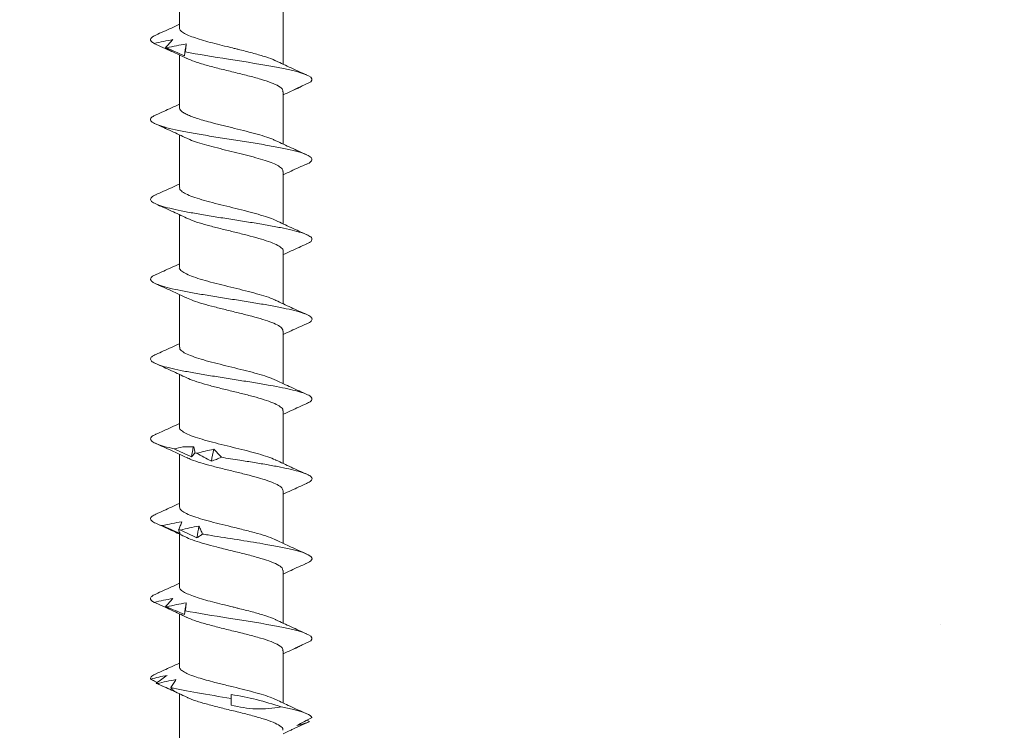
# Model space of a CAD drawing. Units: inches. Extents: x 1568.2 to 1616.5, y 1104.6 to 1140.9.
# Drawn here: x 1600.1 to 1601, y 1124.4 to 1125 of the extents above; entities that cross this region are included whole.
import ezdxf

# ---------------------------------------------------------------- set-up
doc = ezdxf.new("R2010")
doc.units = ezdxf.units.IN
doc.header["$LTSCALE"] = 48
doc.header["$MEASUREMENT"] = 0
doc.layers.add('light', color=3, linetype='Continuous')

msp = doc.modelspace()

# ---------------------------------------------------------------- hatches: boundary and pattern name
at = {"layer": 'light'}
h = msp.add_hatch(dxfattribs=at)
h.set_pattern_fill('AR-CONC', angle=315)
h.set_pattern_definition([(5, (1592.4736, 1118.4656), (4.628, -5.5155), [0.75, -8.25]), (310, (1592.4736, 1118.4656), (4.3377, 6.3), [0.6, -6.6]), (55.45, (1592.859, 1118.006), (8.9658, 0.7844), [0.6374, -7.0114]), (1.184, (1593.888, 1119.88), (6.376, -8.717), [1.125, -12.375]), (51.636, (1594.419, 1119.153), (13.497, 0.279), [0.956, -10.517]), (306.18, (1593.888, 1119.88), (13.497, 0.279), [0.9, -9.9]), (336, (1594.2414, 1118.819), (1.3738, -7.0677), [0.75, -8.25]), (281, (1594.241, 1118.819), (6.848, 3.407), [0.6, -6.6]), (26.45, (1594.356, 1118.23), (8.222, -3.6606), [0.6374, -7.0114]), (352.5, (1592.4736, 1118.4656), (2.4399, 2.26793), [0, -6.52, 0, -6.7, 0, -6.625]), (322.5, (1592.4736, 1118.4656), (4.6491, 0.9287), [0, -3.82, 0, -6.37, 0, -2.525]), (282.5, (1590.8967, 1120.0424), (3.6152, -3.9342), [0, -2.5, 0, -7.8, 0, -10.35]), (272.5, (1590.1896, 1120.7495), (4.8316, -3.4159), [0, -3.25, 0, -5.18, 0, -7.35])])
h.paths.add_polyline_path([(1582.23328, 1126.46558), (1602.71389, 1126.46558), (1602.71389, 1118.59058), (1582.23328, 1118.59058)])

# ---------------------------------------------------------------- linework, layer by layer
at = {"layer": 'light', "linetype": 'Continuous', "lineweight": 15}
for p, q in [((1600.21146, 1125.00598), (1600.21146, 1125.05306)), ((1600.30447, 1125.02031), (1600.30447, 1124.97323)), ((1600.21146, 1124.93442), (1600.21146, 1124.98151)), ((1600.30447, 1124.94877), (1600.30447, 1124.90169)), ((1600.21146, 1124.86285), (1600.21146, 1124.90997)), ((1600.30447, 1124.87723), (1600.30447, 1124.83014)), ((1600.21146, 1124.79135), (1600.21146, 1124.83843)), ((1600.30447, 1124.80569), (1600.30447, 1124.7586)), ((1600.21146, 1124.71976), (1600.21146, 1124.76688)), ((1600.30447, 1124.73414), (1600.30447, 1124.68707)), ((1600.21146, 1124.64827), (1600.21146, 1124.69535)), ((1600.30447, 1124.66261), (1600.30447, 1124.61552)), ((1600.21146, 1124.57668), (1600.21146, 1124.62381)), ((1600.30447, 1124.59106), (1600.30447, 1124.54399)), ((1600.21146, 1124.50519), (1600.21146, 1124.55227)), ((1600.30447, 1124.51952), (1600.30447, 1124.47245)), ((1600.21146, 1124.43359), (1600.21146, 1124.48073)), ((1600.30447, 1124.44799), (1600.30447, 1124.4009)), ((1600.21163, 1124.36207), (1600.21146, 1124.40919)), ((1600.25797, 1124.39911), (1600.25797, 1124.40505)), ((1600.3257, 1124.38556), (1600.32787, 1124.38423))]:
    msp.add_line(p, q, dxfattribs=at)
msp.add_lwpolyline([(1600.25797, 1124.40505), (1600.25797, 1124.40685), (1600.25797, 1124.40844)], dxfattribs=at)
for points, knots in [([(1600.19027, 1124.99935), (1600.19499, 1125.00145), (1600.20213, 1125.00462), (1600.2091, 1125.0079), (1600.21146, 1125.00901)], [0, 0, 0, 0, 0.66139, 1, 1, 1, 1]), ([(1600.18891, 1124.99183), (1600.18788, 1124.99247), (1600.18583, 1124.99376), (1600.18544, 1124.99574), (1600.18673, 1124.99761), (1600.18937, 1124.99884), (1600.19051, 1124.99937)], [0, 0, 0, 0, 0.256016, 0.512041, 0.789815, 1, 1, 1, 1]), ([(1600.29793, 1124.97618), (1600.29766, 1124.97634), (1600.29566, 1124.97755), (1600.28898, 1124.97981), (1600.27833, 1124.98299), (1600.26881, 1124.9854), (1600.26228, 1124.98701), (1600.25922, 1124.98776), (1600.25653, 1124.98842), (1600.252, 1124.98954), (1600.24535, 1124.99119), (1600.23689, 1124.9934), (1600.2291, 1124.99565), (1600.22235, 1124.99793), (1600.21692, 1125.00025), (1600.21325, 1125.0026), (1600.21145, 1125.00451), (1600.21166, 1125.00564), (1600.21172, 1125.00598)], [0, 0, 0, 0, 0.016429, 0.121264, 0.227708, 0.335762, 0.363109, 0.390558, 0.411447, 0.429607, 0.50286, 0.577244, 0.652758, 0.729404, 0.807181, 0.886088, 0.966125, 1, 1, 1, 1]), ([(1600.20454, 1124.98476), (1600.20192, 1124.98595), (1600.1993, 1124.98714), (1600.19666, 1124.98834), (1600.19403, 1124.98953), (1600.19139, 1124.99072), (1600.18873, 1124.9919)], [0, 0, 0, 0, 0.0002482191, 0.0002482191, 0.0002482191, 0.0004965758, 0.0004965758, 0.0004965758, 0.0004965758]), ([(1600.18891, 1124.99183), (1600.19163, 1124.9925), (1600.19438, 1124.99313), (1600.19714, 1124.99371), (1600.19991, 1124.99429), (1600.2027, 1124.99482), (1600.20551, 1124.99527)], [0, 0, 0, 0, 0.0002501314, 0.0002501314, 0.0002501314, 0.0005006978, 0.0005006978, 0.0005006978, 0.0005006978]), ([(1600.20551, 1124.99527), (1600.2045, 1124.99409), (1600.20346, 1124.99291), (1600.20239, 1124.99174), (1600.20132, 1124.99056), (1600.20022, 1124.98938), (1600.19909, 1124.98821)], [0, 0, 0, 0, 0.0002450455, 0.0002450455, 0.0002450455, 0.0004902248, 0.0004902248, 0.0004902248, 0.0004902248]), ([(1600.20025, 1124.9879), (1600.20311, 1124.98858), (1600.20598, 1124.98923), (1600.20886, 1124.98982), (1600.21175, 1124.99041), (1600.21464, 1124.99095), (1600.21754, 1124.99142)], [0, 0, 0, 0, 0.0002465799, 0.0002465799, 0.0002465799, 0.0004935594, 0.0004935594, 0.0004935594, 0.0004935594]), ([(1600.21754, 1124.99142), (1600.21748, 1124.99024), (1600.21738, 1124.98905), (1600.21725, 1124.98785), (1600.21711, 1124.98666), (1600.21694, 1124.98547), (1600.21674, 1124.98428)], [0, 0, 0, 0, 0.0002488983, 0.0002488983, 0.0002488983, 0.0004979396, 0.0004979396, 0.0004979396, 0.0004979396]), ([(1600.19903, 1124.98826), (1600.19989, 1124.98757), (1600.20077, 1124.98693), (1600.20169, 1124.98634), (1600.20261, 1124.98575), (1600.20356, 1124.98522), (1600.20454, 1124.98476)], [0, 0, 0, 0, 0.0002524968, 0.0002524968, 0.0002524968, 0.0005054331, 0.0005054331, 0.0005054331, 0.0005054331]), ([(1600.21597, 1124.9809), (1600.21332, 1124.98208), (1600.21067, 1124.98326), (1600.20802, 1124.98444), (1600.20537, 1124.98563), (1600.20272, 1124.9868), (1600.20008, 1124.98798)], [0, 0, 0, 0, 0.0002447031, 0.0002447031, 0.0002447031, 0.0004895385, 0.0004895385, 0.0004895385, 0.0004895385]), ([(1600.21801, 1124.97846), (1600.21352, 1124.9806), (1600.20902, 1124.98275), (1600.20442, 1124.98482), (1600.20441, 1124.98482)], [0, 0, 0, 0, 0.9996465, 1, 1, 1, 1]), ([(1600.21675, 1124.98433), (1600.21656, 1124.98365), (1600.2164, 1124.98301), (1600.21627, 1124.98243), (1600.21615, 1124.98185), (1600.21605, 1124.98133), (1600.21597, 1124.9809)], [0, 0, 0, 0, 0.0002564774, 0.0002564774, 0.0002564774, 0.0005134565, 0.0005134565, 0.0005134565, 0.0005134565]), ([(1600.32914, 1124.95748), (1600.33113, 1124.95928), (1600.33047, 1124.96107), (1600.32251, 1124.96535), (1600.31281, 1124.96784), (1600.28714, 1124.9728), (1600.27124, 1124.97528), (1600.24169, 1124.97994), (1600.22808, 1124.98211), (1600.21674, 1124.98428)], [0.32246706, 0.32246706, 0.32246706, 0.32246706, 0.328125, 0.328125, 0.3359375, 0.3359375, 0.34375, 0.34375, 0.35058453, 0.35058453, 0.35058453, 0.35058453]), ([(1600.30396, 1124.94877), (1600.30404, 1124.94932), (1600.30427, 1124.95091), (1600.30082, 1124.95355), (1600.29409, 1124.95669), (1600.2845, 1124.95983), (1600.2729, 1124.96298), (1600.2602, 1124.96612), (1600.2473, 1124.96926), (1600.23528, 1124.9724), (1600.22488, 1124.97549), (1600.2202, 1124.97753), (1600.21792, 1124.97853)], [0, 0, 0, 0, 0.054992, 0.160553, 0.266146, 0.371719, 0.477295, 0.582882, 0.688446, 0.794043, 0.899606, 1, 1, 1, 1]), ([(1600.29799, 1124.97626), (1600.30248, 1124.97414), (1600.31157, 1124.96984), (1600.3209, 1124.9657), (1600.32562, 1124.9636)], [0, 0, 0, 0, 0.4939635, 1, 1, 1, 1]), ([(1600.31385, 1124.95027), (1600.3164, 1124.95149), (1600.31896, 1124.9527), (1600.32154, 1124.95392), (1600.32412, 1124.95513), (1600.32671, 1124.95635), (1600.32931, 1124.95756)], [0, 0, 0, 0, 0.0002526624, 0.0002526624, 0.0002526624, 0.0005054704, 0.0005054704, 0.0005054704, 0.0005054704]), ([(1600.31724, 1124.95161), (1600.31533, 1124.95076), (1600.31102, 1124.94885), (1600.30681, 1124.94685), (1600.30447, 1124.94574)], [0, 0, 0, 0, 0.442654, 1, 1, 1, 1]), ([(1600.32153, 1124.95385), (1600.32031, 1124.95315), (1600.31906, 1124.95249), (1600.31779, 1124.95189), (1600.31651, 1124.95128), (1600.31519, 1124.95074), (1600.31385, 1124.95027)], [0, 0, 0, 0, 0.0002559762, 0.0002559762, 0.0002559762, 0.0005124215, 0.0005124215, 0.0005124215, 0.0005124215]), ([(1600.19033, 1124.92782), (1600.19507, 1124.92992), (1600.20219, 1124.93308), (1600.20914, 1124.93636), (1600.21146, 1124.93745)], [0, 0, 0, 0, 0.665554, 1, 1, 1, 1]), ([(1600.2978, 1124.90466), (1600.29694, 1124.9051), (1600.29438, 1124.90641), (1600.28793, 1124.9086), (1600.27904, 1124.91121), (1600.26895, 1124.91382), (1600.26014, 1124.91598), (1600.25313, 1124.9177), (1600.24799, 1124.91898), (1600.24214, 1124.92046), (1600.23583, 1124.92214), (1600.22941, 1124.92401), (1600.22382, 1124.92586), (1600.21919, 1124.92769), (1600.21558, 1124.92949), (1600.21308, 1124.93126), (1600.21166, 1124.93291), (1600.21158, 1124.93396), (1600.21155, 1124.93442)], [0, 0, 0, 0, 0.044361, 0.132099, 0.219837, 0.307576, 0.395315, 0.437592, 0.48087, 0.523797, 0.587488, 0.650388, 0.712499, 0.773818, 0.834347, 0.894086, 0.953033, 1, 1, 1, 1]), ([(1600.32543, 1124.88383), (1600.32569, 1124.88392), (1600.32826, 1124.88484), (1600.33017, 1124.88659), (1600.33053, 1124.88907), (1600.32719, 1124.89155), (1600.3207, 1124.89403), (1600.31113, 1124.89652), (1600.29909, 1124.899), (1600.28512, 1124.90148), (1600.26983, 1124.90396), (1600.254, 1124.90645), (1600.23834, 1124.90893), (1600.22364, 1124.91141), (1600.21055, 1124.91389), (1600.19966, 1124.91638), (1600.19162, 1124.91886), (1600.18666, 1124.92134), (1600.18516, 1124.92374), (1600.18647, 1124.92591), (1600.18931, 1124.92724), (1600.19057, 1124.92783)], [0, 0, 0, 0, 0.006346, 0.062749, 0.119152, 0.175569, 0.231972, 0.288375, 0.344792, 0.401195, 0.457598, 0.514015, 0.570418, 0.62682, 0.683238, 0.73964, 0.796043, 0.85246, 0.908863, 0.959644, 1, 1, 1, 1]), ([(1600.21804, 1124.90689), (1600.21353, 1124.90902), (1600.2044, 1124.91334), (1600.19505, 1124.9175), (1600.19032, 1124.91961)], [0, 0, 0, 0, 0.493699, 1, 1, 1, 1]), ([(1600.30413, 1124.87723), (1600.30419, 1124.8776), (1600.30438, 1124.8788), (1600.30235, 1124.88083), (1600.29827, 1124.88332), (1600.2921, 1124.8858), (1600.28438, 1124.88828), (1600.27541, 1124.89076), (1600.26559, 1124.89325), (1600.25542, 1124.89573), (1600.24537, 1124.89821), (1600.2359, 1124.90069), (1600.22758, 1124.90318), (1600.22147, 1124.90526), (1600.21901, 1124.90651), (1600.21818, 1124.90694)], [0, 0, 0, 0, 0.037908, 0.12147, 0.205011, 0.288552, 0.372113, 0.455654, 0.539195, 0.622757, 0.706298, 0.789839, 0.8734, 0.956941, 1, 1, 1, 1]), ([(1600.29793, 1124.90475), (1600.30244, 1124.90262), (1600.31157, 1124.8983), (1600.32093, 1124.89414), (1600.32566, 1124.89203)], [0, 0, 0, 0, 0.493805, 1, 1, 1, 1]), ([(1600.32561, 1124.88384), (1600.32087, 1124.88174), (1600.31375, 1124.87858), (1600.30679, 1124.8753), (1600.30447, 1124.8742)], [0, 0, 0, 0, 0.665238, 1, 1, 1, 1]), ([(1600.19022, 1124.85624), (1600.19496, 1124.85835), (1600.20211, 1124.86152), (1600.20911, 1124.86481), (1600.21146, 1124.86592)], [0, 0, 0, 0, 0.662579, 1, 1, 1, 1]), ([(1600.2981, 1124.83311), (1600.29628, 1124.83393), (1600.29251, 1124.83561), (1600.28446, 1124.83815), (1600.27501, 1124.84076), (1600.26462, 1124.84337), (1600.2539, 1124.84597), (1600.24338, 1124.84858), (1600.23363, 1124.85119), (1600.22516, 1124.85379), (1600.21837, 1124.8564), (1600.21379, 1124.85901), (1600.21151, 1124.86116), (1600.2117, 1124.86244), (1600.21177, 1124.86285)], [0, 0, 0, 0, 0.081782, 0.169456, 0.257128, 0.3448, 0.43247, 0.520139, 0.607807, 0.695477, 0.783146, 0.870817, 0.958487, 1, 1, 1, 1]), ([(1600.32544, 1124.81231), (1600.32591, 1124.8125), (1600.32835, 1124.81342), (1600.3301, 1124.81509), (1600.33053, 1124.81733), (1600.32798, 1124.81956), (1600.32272, 1124.8218), (1600.315, 1124.82403), (1600.30513, 1124.82626), (1600.2934, 1124.8285), (1600.28032, 1124.83073), (1600.2664, 1124.83297), (1600.25214, 1124.8352), (1600.23811, 1124.83743), (1600.22484, 1124.83967), (1600.21282, 1124.8419), (1600.20258, 1124.84414), (1600.19445, 1124.84637), (1600.18872, 1124.84861), (1600.18566, 1124.85084), (1600.18554, 1124.85307), (1600.18718, 1124.85488), (1600.1898, 1124.85595), (1600.19059, 1124.85627)], [0, 0, 0, 0, 0.012352, 0.063184, 0.114026, 0.164856, 0.215686, 0.266529, 0.317361, 0.368191, 0.419029, 0.469867, 0.520697, 0.571529, 0.622372, 0.673202, 0.724032, 0.774874, 0.825707, 0.876537, 0.927375, 0.978213, 1, 1, 1, 1]), ([(1600.21799, 1124.83538), (1600.21348, 1124.83751), (1600.20435, 1124.84183), (1600.19499, 1124.84598), (1600.19025, 1124.84809)], [0, 0, 0, 0, 0.4936386, 1, 1, 1, 1]), ([(1600.30424, 1124.80569), (1600.30429, 1124.80581), (1600.30473, 1124.80686), (1600.30294, 1124.80884), (1600.29864, 1124.81164), (1600.2917, 1124.81443), (1600.2828, 1124.81722), (1600.27237, 1124.82001), (1600.26111, 1124.82281), (1600.24965, 1124.8256), (1600.23868, 1124.82839), (1600.22894, 1124.83118), (1600.2219, 1124.83353), (1600.21914, 1124.83494), (1600.2182, 1124.83542)], [0, 0, 0, 0, 0.012196, 0.106117, 0.200038, 0.29398, 0.387894, 0.481825, 0.575756, 0.669671, 0.763612, 0.857533, 0.951454, 1, 1, 1, 1]), ([(1600.29795, 1124.83319), (1600.30246, 1124.83106), (1600.31159, 1124.82675), (1600.32095, 1124.82259), (1600.32568, 1124.82049)], [0, 0, 0, 0, 0.493687, 1, 1, 1, 1]), ([(1600.32572, 1124.81233), (1600.32098, 1124.81023), (1600.31382, 1124.80706), (1600.30682, 1124.80377), (1600.30447, 1124.80266)], [0, 0, 0, 0, 0.662842, 1, 1, 1, 1]), ([(1600.19031, 1124.78474), (1600.19505, 1124.78684), (1600.20218, 1124.78999), (1600.20913, 1124.79327), (1600.21146, 1124.79437)], [0, 0, 0, 0, 0.664952, 1, 1, 1, 1]), ([(1600.29781, 1124.76159), (1600.2973, 1124.76187), (1600.29519, 1124.76302), (1600.28937, 1124.76504), (1600.28077, 1124.76766), (1600.27083, 1124.77027), (1600.26025, 1124.77288), (1600.24954, 1124.7755), (1600.23927, 1124.77811), (1600.22998, 1124.78073), (1600.22217, 1124.78334), (1600.21617, 1124.78595), (1600.21261, 1124.78857), (1600.21111, 1124.79036), (1600.21151, 1124.79129), (1600.21154, 1124.79135)], [0, 0, 0, 0, 0.028124, 0.115965, 0.203806, 0.291648, 0.379491, 0.467333, 0.555175, 0.643016, 0.730856, 0.818696, 0.906535, 0.994374, 1, 1, 1, 1]), ([(1600.32531, 1124.74074), (1600.32585, 1124.74095), (1600.32833, 1124.7419), (1600.33018, 1124.7436), (1600.33053, 1124.74583), (1600.32785, 1124.74807), (1600.32259, 1124.7503), (1600.31486, 1124.75253), (1600.30489, 1124.75477), (1600.29314, 1124.757), (1600.28006, 1124.75924), (1600.26611, 1124.76147), (1600.25186, 1124.76371), (1600.23783, 1124.76594), (1600.22457, 1124.76817), (1600.21263, 1124.77041), (1600.2024, 1124.77264), (1600.19427, 1124.77488), (1600.18866, 1124.77711), (1600.18565, 1124.77934), (1600.18551, 1124.78158), (1600.18724, 1124.78338), (1600.18989, 1124.78444), (1600.19067, 1124.78476)], [0, 0, 0, 0, 0.014221, 0.064976, 0.115723, 0.166473, 0.217232, 0.267979, 0.318726, 0.369486, 0.420235, 0.470982, 0.521737, 0.572492, 0.623239, 0.673989, 0.724748, 0.775495, 0.826242, 0.877002, 0.927751, 0.978498, 1, 1, 1, 1]), ([(1600.218, 1124.76383), (1600.21348, 1124.76596), (1600.20435, 1124.77028), (1600.19499, 1124.77444), (1600.19026, 1124.77655)], [0, 0, 0, 0, 0.49383, 1, 1, 1, 1]), ([(1600.30415, 1124.73414), (1600.3041, 1124.73484), (1600.30399, 1124.73647), (1600.30056, 1124.73902), (1600.29466, 1124.74182), (1600.2864, 1124.74461), (1600.27652, 1124.7474), (1600.2655, 1124.75019), (1600.25403, 1124.75299), (1600.24278, 1124.75578), (1600.2325, 1124.75857), (1600.22383, 1124.76128), (1600.21985, 1124.76305), (1600.21795, 1124.7639)], [0, 0, 0, 0, 0.070154, 0.164034, 0.257895, 0.351755, 0.445635, 0.539489, 0.633359, 0.727228, 0.821082, 0.914962, 1, 1, 1, 1]), ([(1600.2979, 1124.76168), (1600.3024, 1124.75955), (1600.31153, 1124.75523), (1600.32087, 1124.75108), (1600.3256, 1124.74897)], [0, 0, 0, 0, 0.4937069, 1, 1, 1, 1]), ([(1600.32561, 1124.74075), (1600.32087, 1124.73865), (1600.31374, 1124.7355), (1600.30679, 1124.73222), (1600.30447, 1124.73112)], [0, 0, 0, 0, 0.665499, 1, 1, 1, 1]), ([(1600.19027, 1124.71318), (1600.195, 1124.71528), (1600.20214, 1124.71845), (1600.20912, 1124.72173), (1600.21146, 1124.72284)], [0, 0, 0, 0, 0.663112, 1, 1, 1, 1]), ([(1600.29797, 1124.69003), (1600.29659, 1124.69068), (1600.29337, 1124.69221), (1600.28604, 1124.6946), (1600.27682, 1124.6972), (1600.26655, 1124.69981), (1600.25585, 1124.70241), (1600.24526, 1124.70502), (1600.23533, 1124.70762), (1600.22659, 1124.71023), (1600.21947, 1124.71284), (1600.21445, 1124.71544), (1600.21171, 1124.71775), (1600.21173, 1124.71919), (1600.21174, 1124.71976)], [0, 0, 0, 0, 0.065876, 0.153539, 0.241202, 0.328863, 0.416524, 0.504187, 0.59185, 0.679513, 0.767178, 0.854843, 0.942508, 1, 1, 1, 1]), ([(1600.32545, 1124.66923), (1600.32661, 1124.66977), (1600.32928, 1124.671), (1600.33058, 1124.67294), (1600.32985, 1124.67503), (1600.32667, 1124.67713), (1600.32115, 1124.67922), (1600.31346, 1124.68132), (1600.30395, 1124.68341), (1600.29264, 1124.68555), (1600.27978, 1124.68774), (1600.26583, 1124.68998), (1600.25157, 1124.69221), (1600.23756, 1124.69444), (1600.22434, 1124.69668), (1600.21239, 1124.69891), (1600.20219, 1124.70115), (1600.19418, 1124.70338), (1600.18858, 1124.70562), (1600.18556, 1124.70785), (1600.18558, 1124.71008), (1600.1873, 1124.71187), (1600.18989, 1124.71291), (1600.19062, 1124.7132)], [0, 0, 0, 0, 0.036768, 0.084404, 0.132052, 0.179691, 0.227327, 0.274968, 0.322615, 0.370251, 0.421054, 0.471869, 0.522673, 0.573475, 0.624286, 0.675096, 0.725899, 0.776703, 0.827518, 0.878321, 0.929123, 0.979938, 1, 1, 1, 1]), ([(1600.21803, 1124.69228), (1600.21353, 1124.69441), (1600.2044, 1124.69873), (1600.19505, 1124.70289), (1600.19031, 1124.70499)], [0, 0, 0, 0, 0.4936219, 1, 1, 1, 1]), ([(1600.30408, 1124.66261), (1600.30416, 1124.66294), (1600.30447, 1124.66421), (1600.30218, 1124.66641), (1600.29724, 1124.6692), (1600.28978, 1124.672), (1600.2805, 1124.67479), (1600.26981, 1124.67758), (1600.25844, 1124.68037), (1600.24704, 1124.68317), (1600.23627, 1124.68596), (1600.22694, 1124.68875), (1600.22077, 1124.69087), (1600.21865, 1124.69206), (1600.21819, 1124.69232)], [0, 0, 0, 0, 0.034042, 0.128042, 0.222025, 0.316036, 0.410025, 0.504015, 0.598025, 0.692009, 0.786008, 0.880008, 0.973991, 1, 1, 1, 1]), ([(1600.29799, 1124.6901), (1600.3025, 1124.68797), (1600.31163, 1124.68366), (1600.32097, 1124.6795), (1600.3257, 1124.6774)], [0, 0, 0, 0, 0.493949, 1, 1, 1, 1]), ([(1600.32568, 1124.66924), (1600.32094, 1124.66714), (1600.31379, 1124.66398), (1600.30681, 1124.66069), (1600.30447, 1124.65958)], [0, 0, 0, 0, 0.66415, 1, 1, 1, 1]), ([(1600.19027, 1124.64165), (1600.19501, 1124.64375), (1600.20215, 1124.64691), (1600.20912, 1124.65019), (1600.21146, 1124.6513)], [0, 0, 0, 0, 0.663044, 1, 1, 1, 1]), ([(1600.29795, 1124.6185), (1600.29773, 1124.61862), (1600.29601, 1124.61962), (1600.29076, 1124.62149), (1600.28247, 1124.62411), (1600.27269, 1124.62672), (1600.2622, 1124.62933), (1600.25147, 1124.63195), (1600.24109, 1124.63456), (1600.23158, 1124.63718), (1600.22347, 1124.63979), (1600.21711, 1124.6424), (1600.21308, 1124.64502), (1600.21128, 1124.64697), (1600.21162, 1124.64806), (1600.21169, 1124.64827)], [0, 0, 0, 0, 0.0128513, 0.100625, 0.1883993, 0.2761743, 0.3639498, 0.4517286, 0.5395088, 0.6272884, 0.7150673, 0.8028456, 0.8906232, 0.9784002, 1, 1, 1, 1]), ([(1600.20683, 1124.62861), (1600.20371, 1124.62935), (1600.19748, 1124.63082), (1600.19086, 1124.63303), (1600.18678, 1124.6352), (1600.18525, 1124.63733), (1600.18638, 1124.63943), (1600.18819, 1124.64087), (1600.19023, 1124.64161), (1600.19035, 1124.64165)], [0, 0, 0, 0, 0.169318, 0.338593, 0.50787, 0.668517, 0.829153, 0.989771, 1, 1, 1, 1]), ([(1600.21799, 1124.62076), (1600.21347, 1124.62289), (1600.20432, 1124.62721), (1600.19495, 1124.63138), (1600.19021, 1124.63348)], [0, 0, 0, 0, 0.493705, 1, 1, 1, 1]), ([(1600.22241, 1124.62155), (1600.21977, 1124.62274), (1600.21714, 1124.62393), (1600.21451, 1124.62512), (1600.21189, 1124.62631), (1600.20927, 1124.6275), (1600.20666, 1124.62869)], [0, 0, 0, 0, 0.0002478584, 0.0002478584, 0.0002478584, 0.0004958541, 0.0004958541, 0.0004958541, 0.0004958541]), ([(1600.30438, 1124.59106), (1600.30414, 1124.59198), (1600.30365, 1124.59382), (1600.2994, 1124.59659), (1600.29292, 1124.59938), (1600.28425, 1124.60218), (1600.27403, 1124.60497), (1600.26285, 1124.60776), (1600.25138, 1124.61056), (1600.24028, 1124.61335), (1600.23032, 1124.61614), (1600.22265, 1124.61863), (1600.21943, 1124.62018), (1600.21814, 1124.62081)], [0, 0, 0, 0, 0.091962, 0.185854, 0.279747, 0.373624, 0.467528, 0.561411, 0.655294, 0.749198, 0.843075, 0.936967, 1, 1, 1, 1]), ([(1600.22537, 1124.62504), (1600.22482, 1124.62436), (1600.2243, 1124.62371), (1600.22381, 1124.62312), (1600.22332, 1124.62253), (1600.22285, 1124.622), (1600.22241, 1124.62155)], [0, 0, 0, 0, 0.0002529157, 0.0002529157, 0.0002529157, 0.0005062912, 0.0005062912, 0.0005062912, 0.0005062912]), ([(1600.24011, 1124.6177), (1600.23788, 1124.61888), (1600.23567, 1124.62006), (1600.23347, 1124.62124), (1600.23128, 1124.62242), (1600.2291, 1124.6236), (1600.22694, 1124.62477)], [0, 0, 0, 0, 0.0002449764, 0.0002449764, 0.0002449764, 0.0004900852, 0.0004900852, 0.0004900852, 0.0004900852]), ([(1600.22708, 1124.62469), (1600.22961, 1124.62537), (1600.23214, 1124.62601), (1600.23465, 1124.6266), (1600.23718, 1124.6272), (1600.2397, 1124.62774), (1600.24221, 1124.62821)], [0, 0, 0, 0, 0.000246836, 0.000246836, 0.000246836, 0.0004940695, 0.0004940695, 0.0004940695, 0.0004940695]), ([(1600.24916, 1124.62112), (1600.24762, 1124.62044), (1600.24609, 1124.61981), (1600.24458, 1124.61923), (1600.24308, 1124.61865), (1600.24159, 1124.61813), (1600.24011, 1124.6177)], [0, 0, 0, 0, 0.00025611, 0.00025611, 0.00025611, 0.0005126993, 0.0005126993, 0.0005126993, 0.0005126993]), ([(1600.24221, 1124.62821), (1600.24342, 1124.62702), (1600.24459, 1124.62583), (1600.24573, 1124.62464), (1600.24687, 1124.62345), (1600.24798, 1124.62226), (1600.24906, 1124.62107)], [0, 0, 0, 0, 0.0002485096, 0.0002485096, 0.0002485096, 0.00049716, 0.00049716, 0.00049716, 0.00049716]), ([(1600.32522, 1124.59767), (1600.32642, 1124.59819), (1600.3295, 1124.59954), (1600.33068, 1124.60159), (1600.32957, 1124.60382), (1600.32594, 1124.60591), (1600.32007, 1124.60801), (1600.31214, 1124.6101), (1600.30234, 1124.6122), (1600.29103, 1124.61429), (1600.27864, 1124.61639), (1600.26449, 1124.61865), (1600.25456, 1124.62021), (1600.24906, 1124.62107)], [0, 0, 0, 0, 0.067159, 0.173309, 0.262797, 0.352283, 0.441792, 0.531284, 0.620772, 0.710268, 0.799775, 0.889262, 1, 1, 1, 1]), ([(1600.29793, 1124.61858), (1600.30243, 1124.61646), (1600.31153, 1124.61215), (1600.32087, 1124.608), (1600.3256, 1124.6059)], [0, 0, 0, 0, 0.493773, 1, 1, 1, 1]), ([(1600.32565, 1124.59769), (1600.32091, 1124.59559), (1600.31378, 1124.59242), (1600.30681, 1124.58914), (1600.30447, 1124.58804)], [0, 0, 0, 0, 0.664227, 1, 1, 1, 1]), ([(1600.19034, 1124.57013), (1600.19507, 1124.57222), (1600.20219, 1124.57538), (1600.20913, 1124.57866), (1600.21146, 1124.57976)], [0, 0, 0, 0, 0.6645399, 1, 1, 1, 1]), ([(1600.29816, 1124.54693), (1600.29595, 1124.54789), (1600.29146, 1124.54985), (1600.28165, 1124.55281), (1600.27213, 1124.55532), (1600.26402, 1124.55734), (1600.25632, 1124.55922), (1600.24713, 1124.56147), (1600.23705, 1124.56407), (1600.22806, 1124.56668), (1600.22061, 1124.56929), (1600.21519, 1124.57189), (1600.21194, 1124.57436), (1600.21173, 1124.57596), (1600.21163, 1124.57668)], [0, 0, 0, 0, 0.096708, 0.196995, 0.298409, 0.349646, 0.400911, 0.488539, 0.576167, 0.663795, 0.751424, 0.839054, 0.926684, 1, 1, 1, 1]), ([(1600.19606, 1124.55983), (1600.19605, 1124.55983), (1600.19377, 1124.56053), (1600.1899, 1124.56193), (1600.18636, 1124.56402), (1600.18525, 1124.56612), (1600.18644, 1124.56815), (1600.18914, 1124.56949), (1600.19044, 1124.57013)], [0, 0, 0, 0, 0.0004463, 0.2037167, 0.4070254, 0.6102824, 0.8135434, 1, 1, 1, 1]), ([(1600.21804, 1124.54919), (1600.21353, 1124.55132), (1600.20441, 1124.55564), (1600.19507, 1124.55979), (1600.19034, 1124.5619)], [0, 0, 0, 0, 0.49376, 1, 1, 1, 1]), ([(1600.21214, 1124.55276), (1600.20943, 1124.55395), (1600.20672, 1124.55514), (1600.20401, 1124.55633), (1600.2013, 1124.55753), (1600.19859, 1124.55872), (1600.19588, 1124.55991)], [0, 0, 0, 0, 0.0002482266, 0.0002482266, 0.0002482266, 0.0004965917, 0.0004965917, 0.0004965917, 0.0004965917]), ([(1600.19606, 1124.55983), (1600.19894, 1124.5605), (1600.20184, 1124.56114), (1600.20476, 1124.56172), (1600.20768, 1124.5623), (1600.21061, 1124.56283), (1600.21355, 1124.56328)], [0, 0, 0, 0, 0.0002501434, 0.0002501434, 0.0002501434, 0.0005007343, 0.0005007343, 0.0005007343, 0.0005007343]), ([(1600.21355, 1124.56328), (1600.21317, 1124.5621), (1600.21275, 1124.56092), (1600.2123, 1124.55974), (1600.21185, 1124.55856), (1600.21136, 1124.55739), (1600.21084, 1124.55621)], [0, 0, 0, 0, 0.0002451169, 0.0002451169, 0.0002451169, 0.0004903682, 0.0004903682, 0.0004903682, 0.0004903682]), ([(1600.21236, 1124.5559), (1600.21513, 1124.55658), (1600.2179, 1124.55722), (1600.22068, 1124.55781), (1600.22346, 1124.55841), (1600.22625, 1124.55895), (1600.22904, 1124.55942)], [0, 0, 0, 0, 0.0002465081, 0.0002465081, 0.0002465081, 0.0004934093, 0.0004934093, 0.0004934093, 0.0004934093]), ([(1600.22904, 1124.55942), (1600.22963, 1124.55823), (1600.23018, 1124.55704), (1600.2307, 1124.55585), (1600.23122, 1124.55466), (1600.2317, 1124.55347), (1600.23216, 1124.55228)], [0, 0, 0, 0, 0.0002488885, 0.0002488885, 0.0002488885, 0.0004979189, 0.0004979189, 0.0004979189, 0.0004979189]), ([(1600.21083, 1124.55626), (1600.21099, 1124.55557), (1600.21118, 1124.55493), (1600.2114, 1124.55434), (1600.21162, 1124.55375), (1600.21186, 1124.55321), (1600.21214, 1124.55276)], [0, 0, 0, 0, 0.0002525624, 0.0002525624, 0.0002525624, 0.0005055719, 0.0005055719, 0.0005055719, 0.0005055719]), ([(1600.22715, 1124.54891), (1600.22463, 1124.55009), (1600.22213, 1124.55127), (1600.21964, 1124.55245), (1600.21715, 1124.55363), (1600.21466, 1124.55481), (1600.21219, 1124.55598)], [0, 0, 0, 0, 0.0002446347, 0.0002446347, 0.0002446347, 0.0004894014, 0.0004894014, 0.0004894014, 0.0004894014]), ([(1600.30408, 1124.51952), (1600.30401, 1124.52031), (1600.30385, 1124.52215), (1600.29956, 1124.52503), (1600.2921, 1124.52817), (1600.28197, 1124.53131), (1600.27005, 1124.53445), (1600.2572, 1124.53759), (1600.2449, 1124.54062), (1600.23391, 1124.54353), (1600.22507, 1124.54632), (1600.21968, 1124.54821), (1600.2181, 1124.54917), (1600.21806, 1124.5492)], [0, 0, 0, 0, 0.0795779, 0.1854448, 0.2912922, 0.3971712, 0.5030151, 0.6088871, 0.7147438, 0.8088956, 0.9030676, 0.9972129, 1, 1, 1, 1]), ([(1600.23222, 1124.55233), (1600.23132, 1124.55165), (1600.23045, 1124.55102), (1600.22961, 1124.55044), (1600.22876, 1124.54986), (1600.22794, 1124.54934), (1600.22715, 1124.54891)], [0, 0, 0, 0, 0.0002564765, 0.0002564765, 0.0002564765, 0.0005134408, 0.0005134408, 0.0005134408, 0.0005134408]), ([(1600.32402, 1124.52548), (1600.32715, 1124.52669), (1600.32917, 1124.5279), (1600.3315, 1124.53159), (1600.32775, 1124.53408), (1600.31114, 1124.53904), (1600.29833, 1124.54152), (1600.26883, 1124.54649), (1600.25224, 1124.54897), (1600.23546, 1124.55173), (1600.23379, 1124.55201), (1600.23216, 1124.55228)], [0.39462573, 0.39462573, 0.39462573, 0.39462573, 0.3984375, 0.3984375, 0.40625, 0.40625, 0.4140625, 0.4140625, 0.421875, 0.421875, 0.42274526, 0.42274526, 0.42274526, 0.42274526]), ([(1600.298, 1124.54702), (1600.3025, 1124.54489), (1600.3116, 1124.54059), (1600.32093, 1124.53644), (1600.32565, 1124.53434)], [0, 0, 0, 0, 0.493986, 1, 1, 1, 1]), ([(1600.32562, 1124.52614), (1600.32088, 1124.52404), (1600.31375, 1124.52088), (1600.30679, 1124.5176), (1600.30447, 1124.5165)], [0, 0, 0, 0, 0.665312, 1, 1, 1, 1]), ([(1600.19027, 1124.49857), (1600.19499, 1124.50066), (1600.20213, 1124.50383), (1600.2091, 1124.50711), (1600.21146, 1124.50822)], [0, 0, 0, 0, 0.66139, 1, 1, 1, 1]), ([(1600.29793, 1124.47539), (1600.29766, 1124.47556), (1600.29566, 1124.47676), (1600.28898, 1124.47903), (1600.27833, 1124.4822), (1600.26881, 1124.48461), (1600.26228, 1124.48623), (1600.25922, 1124.48698), (1600.25653, 1124.48764), (1600.252, 1124.48875), (1600.24535, 1124.4904), (1600.23689, 1124.49262), (1600.2291, 1124.49486), (1600.22235, 1124.49715), (1600.21692, 1124.49946), (1600.21325, 1124.50181), (1600.21145, 1124.50373), (1600.21166, 1124.50486), (1600.21172, 1124.50519)], [0, 0, 0, 0, 0.016429, 0.121264, 0.227708, 0.335762, 0.363109, 0.390558, 0.411447, 0.429607, 0.50286, 0.577244, 0.652758, 0.729404, 0.807181, 0.886088, 0.966125, 1, 1, 1, 1]), ([(1600.18891, 1124.49104), (1600.18788, 1124.49168), (1600.18583, 1124.49297), (1600.18544, 1124.49496), (1600.18673, 1124.49683), (1600.18937, 1124.49805), (1600.19051, 1124.49858)], [0, 0, 0, 0, 0.256016, 0.512041, 0.789815, 1, 1, 1, 1]), ([(1600.20454, 1124.48398), (1600.20192, 1124.48517), (1600.1993, 1124.48636), (1600.19666, 1124.48755), (1600.19403, 1124.48874), (1600.19139, 1124.48993), (1600.18873, 1124.49112)], [0, 0, 0, 0, 0.0002482191, 0.0002482191, 0.0002482191, 0.0004965758, 0.0004965758, 0.0004965758, 0.0004965758]), ([(1600.18891, 1124.49104), (1600.19163, 1124.49171), (1600.19438, 1124.49235), (1600.19714, 1124.49293), (1600.19991, 1124.49351), (1600.2027, 1124.49403), (1600.20551, 1124.49448)], [0, 0, 0, 0, 0.0002501314, 0.0002501314, 0.0002501314, 0.0005006978, 0.0005006978, 0.0005006978, 0.0005006978]), ([(1600.19903, 1124.48747), (1600.19989, 1124.48679), (1600.20077, 1124.48614), (1600.20169, 1124.48556), (1600.20261, 1124.48497), (1600.20356, 1124.48443), (1600.20454, 1124.48398)], [0, 0, 0, 0, 0.0002524968, 0.0002524968, 0.0002524968, 0.0005054331, 0.0005054331, 0.0005054331, 0.0005054331]), ([(1600.20551, 1124.49448), (1600.2045, 1124.49331), (1600.20346, 1124.49213), (1600.20239, 1124.49095), (1600.20132, 1124.48977), (1600.20022, 1124.4886), (1600.19909, 1124.48742)], [0, 0, 0, 0, 0.0002450455, 0.0002450455, 0.0002450455, 0.0004902248, 0.0004902248, 0.0004902248, 0.0004902248]), ([(1600.20025, 1124.48711), (1600.20311, 1124.4878), (1600.20598, 1124.48844), (1600.20886, 1124.48903), (1600.21175, 1124.48963), (1600.21464, 1124.49017), (1600.21754, 1124.49064)], [0, 0, 0, 0, 0.0002465799, 0.0002465799, 0.0002465799, 0.0004935594, 0.0004935594, 0.0004935594, 0.0004935594]), ([(1600.21754, 1124.49064), (1600.21748, 1124.48945), (1600.21738, 1124.48826), (1600.21725, 1124.48707), (1600.21711, 1124.48588), (1600.21694, 1124.48469), (1600.21674, 1124.4835)], [0, 0, 0, 0, 0.0002488983, 0.0002488983, 0.0002488983, 0.0004979396, 0.0004979396, 0.0004979396, 0.0004979396]), ([(1600.21597, 1124.48011), (1600.21332, 1124.4813), (1600.21067, 1124.48248), (1600.20802, 1124.48366), (1600.20537, 1124.48484), (1600.20272, 1124.48602), (1600.20008, 1124.48719)], [0, 0, 0, 0, 0.0002447031, 0.0002447031, 0.0002447031, 0.0004895385, 0.0004895385, 0.0004895385, 0.0004895385]), ([(1600.21801, 1124.47767), (1600.21352, 1124.47982), (1600.20902, 1124.48196), (1600.20442, 1124.48403), (1600.20441, 1124.48403)], [0, 0, 0, 0, 0.9996465, 1, 1, 1, 1]), ([(1600.21675, 1124.48354), (1600.21656, 1124.48286), (1600.2164, 1124.48222), (1600.21627, 1124.48164), (1600.21615, 1124.48107), (1600.21605, 1124.48055), (1600.21597, 1124.48011)], [0, 0, 0, 0, 0.0002564774, 0.0002564774, 0.0002564774, 0.0005134565, 0.0005134565, 0.0005134565, 0.0005134565]), ([(1600.32914, 1124.45669), (1600.33113, 1124.45849), (1600.33047, 1124.46029), (1600.32251, 1124.46457), (1600.31281, 1124.46705), (1600.28714, 1124.47202), (1600.27124, 1124.4745), (1600.24169, 1124.47915), (1600.22808, 1124.48132), (1600.21674, 1124.4835)], [0.32246706, 0.32246706, 0.32246706, 0.32246706, 0.328125, 0.328125, 0.3359375, 0.3359375, 0.34375, 0.34375, 0.35058453, 0.35058453, 0.35058453, 0.35058453]), ([(1600.30396, 1124.44799), (1600.30404, 1124.44853), (1600.30427, 1124.45012), (1600.30082, 1124.45276), (1600.29409, 1124.45591), (1600.2845, 1124.45905), (1600.2729, 1124.46219), (1600.2602, 1124.46533), (1600.2473, 1124.46847), (1600.23528, 1124.47161), (1600.22488, 1124.47471), (1600.2202, 1124.47675), (1600.21792, 1124.47774)], [0, 0, 0, 0, 0.054992, 0.160553, 0.266146, 0.371719, 0.477295, 0.582882, 0.688446, 0.794043, 0.899606, 1, 1, 1, 1]), ([(1600.29799, 1124.47548), (1600.30248, 1124.47335), (1600.31157, 1124.46906), (1600.3209, 1124.46491), (1600.32562, 1124.46282)], [0, 0, 0, 0, 0.4939635, 1, 1, 1, 1]), ([(1600.31385, 1124.44949), (1600.3164, 1124.4507), (1600.31896, 1124.45192), (1600.32154, 1124.45313), (1600.32412, 1124.45435), (1600.32671, 1124.45556), (1600.32931, 1124.45677)], [0, 0, 0, 0, 0.0002526624, 0.0002526624, 0.0002526624, 0.0005054704, 0.0005054704, 0.0005054704, 0.0005054704]), ([(1600.32153, 1124.45306), (1600.32031, 1124.45236), (1600.31906, 1124.4517), (1600.31779, 1124.4511), (1600.31651, 1124.4505), (1600.31519, 1124.44995), (1600.31385, 1124.44949)], [0, 0, 0, 0, 0.0002559762, 0.0002559762, 0.0002559762, 0.0005124215, 0.0005124215, 0.0005124215, 0.0005124215]), ([(1600.31724, 1124.45083), (1600.31533, 1124.44998), (1600.31102, 1124.44806), (1600.30681, 1124.44607), (1600.30447, 1124.44496)], [0, 0, 0, 0, 0.442654, 1, 1, 1, 1]), ([(1600.19037, 1124.42707), (1600.19509, 1124.42916), (1600.20221, 1124.43231), (1600.20914, 1124.43558), (1600.21146, 1124.43667)], [0, 0, 0, 0, 0.664204, 1, 1, 1, 1]), ([(1600.1858, 1124.42225), (1600.18576, 1124.42238), (1600.18546, 1124.42329), (1600.18609, 1124.4249), (1600.18912, 1124.42638), (1600.19054, 1124.42707)], [0, 0, 0, 0, 0.080695, 0.568901, 1, 1, 1, 1]), ([(1600.1858, 1124.42225), (1600.1882, 1124.42292), (1600.19063, 1124.42356), (1600.19308, 1124.42414), (1600.19553, 1124.42472), (1600.19801, 1124.42524), (1600.20051, 1124.4257)], [0, 0, 0, 0, 0.000249768, 0.000249768, 0.000249768, 0.0004999635, 0.0004999635, 0.0004999635, 0.0004999635]), ([(1600.20051, 1124.4257), (1600.19894, 1124.42452), (1600.19734, 1124.42334), (1600.19571, 1124.42216), (1600.19408, 1124.42098), (1600.19243, 1124.41981), (1600.19075, 1124.41863)], [0, 0, 0, 0, 0.0002453882, 0.0002453882, 0.0002453882, 0.0004909108, 0.0004909108, 0.0004909108, 0.0004909108]), ([(1600.29785, 1124.40391), (1600.29723, 1124.40424), (1600.29499, 1124.40544), (1600.28899, 1124.4075), (1600.28031, 1124.41011), (1600.27032, 1124.41271), (1600.26134, 1124.41492), (1600.25405, 1124.4167), (1600.24853, 1124.41805), (1600.2423, 1124.41963), (1600.23538, 1124.42146), (1600.22822, 1124.42357), (1600.22194, 1124.42572), (1600.21684, 1124.42793), (1600.21331, 1124.43018), (1600.21151, 1124.43207), (1600.21166, 1124.43322), (1600.21171, 1124.43359)], [0, 0, 0, 0, 0.033219, 0.120939, 0.208657, 0.296373, 0.384089, 0.43166, 0.476299, 0.521659, 0.591001, 0.661962, 0.734541, 0.808739, 0.884554, 0.961986, 1, 1, 1, 1]), ([(1600.19174, 1124.41933), (1600.19092, 1124.41974), (1600.18889, 1124.42074), (1600.18685, 1124.42173), (1600.18564, 1124.42233)], [0, 0, 0, 0, 0.4050734, 1, 1, 1, 1]), ([(1600.19064, 1124.41868), (1600.1914, 1124.41834), (1600.19217, 1124.41798), (1600.19297, 1124.41767), (1600.193, 1124.41766)], [0, 0, 0, 0, 0.967517, 1, 1, 1, 1]), ([(1600.20724, 1124.41132), (1600.20459, 1124.41251), (1600.20194, 1124.41369), (1600.19929, 1124.41487), (1600.19663, 1124.41605), (1600.19397, 1124.41723), (1600.19131, 1124.41841)], [0, 0, 0, 0, 0.0002450693, 0.0002450693, 0.0002450693, 0.0004902719, 0.0004902719, 0.0004902719, 0.0004902719]), ([(1600.21802, 1124.40612), (1600.21351, 1124.40825), (1600.20475, 1124.41239), (1600.19578, 1124.41639), (1600.19142, 1124.41833)], [0, 0, 0, 0, 0.5143916, 1, 1, 1, 1]), ([(1600.19148, 1124.41833), (1600.19427, 1124.41901), (1600.19707, 1124.41966), (1600.19988, 1124.42025), (1600.2027, 1124.42084), (1600.20554, 1124.42138), (1600.2084, 1124.42185)], [0, 0, 0, 0, 0.0002469321, 0.0002469321, 0.0002469321, 0.0004942753, 0.0004942753, 0.0004942753, 0.0004942753]), ([(1600.2084, 1124.42185), (1600.20769, 1124.42066), (1600.20694, 1124.41947), (1600.20616, 1124.41828), (1600.20538, 1124.41709), (1600.20457, 1124.4159), (1600.20372, 1124.41471)], [0, 0, 0, 0, 0.000248528, 0.000248528, 0.000248528, 0.0004971975, 0.0004971975, 0.0004971975, 0.0004971975]), ([(1600.20369, 1124.41475), (1600.20422, 1124.41407), (1600.20478, 1124.41344), (1600.20537, 1124.41286), (1600.20596, 1124.41228), (1600.20658, 1124.41176), (1600.20724, 1124.41132)], [0, 0, 0, 0, 0.0002561226, 0.0002561226, 0.0002561226, 0.0005127331, 0.0005127331, 0.0005127331, 0.0005127331]), ([(1600.25797, 1124.40505), (1600.24758, 1124.40668), (1600.2372, 1124.40832), (1600.21861, 1124.41154), (1600.21039, 1124.41312), (1600.20372, 1124.41471)], [0.26829306, 0.26829306, 0.26829306, 0.26829306, 0.2734375, 0.2734375, 0.2784265, 0.2784265, 0.2784265, 0.2784265]), ([(1600.30405, 1124.37645), (1600.30416, 1124.37675), (1600.30463, 1124.3781), (1600.30186, 1124.3805), (1600.29598, 1124.38364), (1600.28688, 1124.38679), (1600.27572, 1124.38993), (1600.26317, 1124.39307), (1600.25026, 1124.39621), (1600.23783, 1124.39935), (1600.22726, 1124.40249), (1600.22048, 1124.40476), (1600.21845, 1124.40598), (1600.21816, 1124.40616)], [0, 0, 0, 0, 0.030636, 0.136393, 0.242153, 0.347896, 0.45367, 0.559408, 0.665176, 0.770927, 0.876679, 0.982445, 1, 1, 1, 1]), ([(1600.29796, 1124.40395), (1600.30216, 1124.40196), (1600.3112, 1124.39768), (1600.32055, 1124.39352), (1600.32555, 1124.3913)], [0, 0, 0, 0, 0.465317, 1, 1, 1, 1]), ([(1600.25797, 1124.39911), (1600.26518, 1124.39717), (1600.2725, 1124.3959), (1600.2875, 1124.3954), (1600.29512, 1124.39616), (1600.30254, 1124.39749)], [0, 0, 0, 0, 0.5, 0.5, 1, 1, 1, 1]), ([(1600.33014, 1124.38791), (1600.32914, 1124.39029), (1600.32327, 1124.39267), (1600.31031, 1124.39587), (1600.30659, 1124.39668), (1600.30254, 1124.39749)], [0.25030856, 0.25030856, 0.25030856, 0.25030856, 0.2578125, 0.2578125, 0.26035855, 0.26035855, 0.26035855, 0.26035855]), ([(1600.31164, 1124.37678), (1600.31428, 1124.37799), (1600.31693, 1124.3792), (1600.31958, 1124.38041), (1600.32224, 1124.38163), (1600.32491, 1124.38283), (1600.32759, 1124.38404)], [0, 0, 0, 0, 0.0002518479, 0.0002518479, 0.0002518479, 0.000503839, 0.000503839, 0.000503839, 0.000503839]), ([(1600.31667, 1124.3807), (1600.3189, 1124.38192), (1600.32114, 1124.38313), (1600.32341, 1124.38434), (1600.32568, 1124.38556), (1600.32798, 1124.38677), (1600.33029, 1124.38798)], [0, 0, 0, 0, 0.0002529852, 0.0002529852, 0.0002529852, 0.0005061165, 0.0005061165, 0.0005061165, 0.0005061165]), ([(1600.32799, 1124.38428), (1600.32617, 1124.38358), (1600.32431, 1124.38292), (1600.32243, 1124.38232), (1600.32054, 1124.38172), (1600.31862, 1124.38117), (1600.31667, 1124.3807)], [0, 0, 0, 0, 0.000255681, 0.000255681, 0.000255681, 0.0005118178, 0.0005118178, 0.0005118178, 0.0005118178]), ([(1600.31221, 1124.37703), (1600.31196, 1124.37692), (1600.30934, 1124.37574), (1600.30678, 1124.37452), (1600.30447, 1124.37342)], [0, 0, 0, 0, 0.095966, 1, 1, 1, 1])]:
    msp.add_open_spline(points, degree=3, knots=knots, dxfattribs=at)
for points in [[(1600.21597, 1124.9809), (1600.21649, 1124.98441), (1600.21701, 1124.98791), (1600.21754, 1124.99142)], [(1600.20025, 1124.9879), (1600.19986, 1124.988), (1600.19947, 1124.98811), (1600.19909, 1124.98821)], [(1600.20683, 1124.62861), (1600.20937, 1124.62921), (1600.21192, 1124.62978), (1600.21447, 1124.6303)], [(1600.21452, 1124.6303), (1600.21779, 1124.6303), (1600.22117, 1124.6303), (1600.22455, 1124.6303)], [(1600.22241, 1124.62155), (1600.22289, 1124.62446), (1600.22338, 1124.62738), (1600.22388, 1124.6303)], [(1600.22455, 1124.6303), (1600.22489, 1124.62853), (1600.22515, 1124.62676), (1600.22534, 1124.625)], [(1600.22708, 1124.62469), (1600.2265, 1124.62479), (1600.22591, 1124.6249), (1600.22534, 1124.625)], [(1600.24011, 1124.6177), (1600.24081, 1124.6212), (1600.24151, 1124.62469), (1600.24221, 1124.62821)], [(1600.22715, 1124.54891), (1600.22777, 1124.55241), (1600.2284, 1124.55591), (1600.22904, 1124.55942)], [(1600.21236, 1124.5559), (1600.21184, 1124.55601), (1600.21134, 1124.55611), (1600.21084, 1124.55621)], [(1600.20025, 1124.48711), (1600.19986, 1124.48722), (1600.19947, 1124.48732), (1600.19909, 1124.48742)], [(1600.21597, 1124.48011), (1600.21649, 1124.48362), (1600.21701, 1124.48712), (1600.21754, 1124.49064)], [(1600.19148, 1124.41833), (1600.19123, 1124.41843), (1600.19098, 1124.41853), (1600.19075, 1124.41863)], [(1600.30254, 1124.39749), (1600.28808, 1124.40227), (1600.27331, 1124.40632), (1600.25797, 1124.40844)]]:
    msp.add_open_spline(points, degree=3, dxfattribs=at)

doc.saveas('drawing.dxf')
